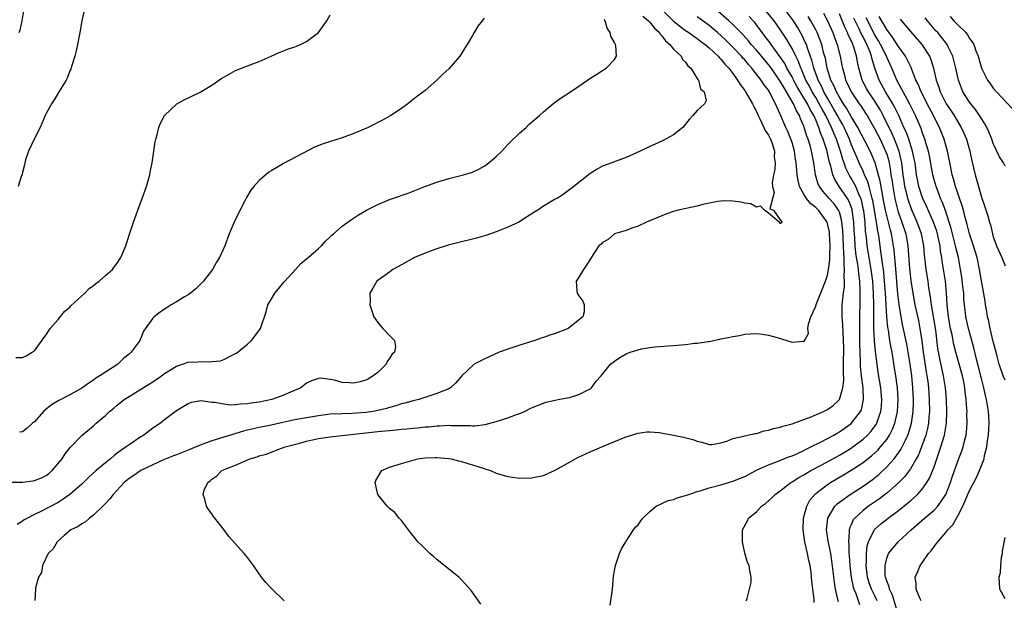
# Model space of a CAD drawing. Units: inches. Extents: x 2514000 to 2517000, y 1548000 to 1551000.
# Drawn here: x 2515235 to 2515401, y 1549061 to 1549159 of the extents above; entities that cross this region are included whole.
import ezdxf

# ---------------------------------------------------------------- set-up
doc = ezdxf.new("R2010")
doc.units = ezdxf.units.IN
doc.header["$MEASUREMENT"] = 0
doc.layers.add('LD25141548_2ft', color=253, linetype='Continuous')

msp = doc.modelspace()

# ---------------------------------------------------------------- linework, layer by layer
at = {"layer": 'LD25141548_2ft'}
for points, elevation in [([(2515340.92, 1549163), (2515345, 1549158.95), (2515347, 1549157.34), (2515347.54, 1549157), (2515348.39, 1549156.39), (2515349, 1549155.99), (2515349.55, 1549155.55), (2515350.33, 1549155), (2515351, 1549154.43), (2515352.52, 1549153), (2515352.73, 1549152.73), (2515353, 1549152.5), (2515353.65, 1549151.65), (2515354.31, 1549151), (2515355, 1549150.09), (2515355.79, 1549149), (2515356.23, 1549148.23), (2515357, 1549147.22), (2515357.15, 1549147), (2515358.34, 1549145), (2515358.54, 1549144.54), (2515359, 1549143.67), (2515359.29, 1549143), (2515359.58, 1549142.42), (2515360.23, 1549141), (2515360.45, 1549140.45), (2515361, 1549139.68), (2515361.35, 1549139), (2515361.57, 1549138.43), (2515362.04, 1549137), (2515362.01, 1549136.01), (2515362.13, 1549135), (2515362.1, 1549133.9), (2515361.88, 1549133), (2515361.64, 1549131.64), (2515361.71, 1549131), (2515362, 1549130), (2515361.26, 1549127.26), (2515361.85, 1549127), (2515363, 1549125.37), (2515363.33, 1549125), (2515363, 1549124.72), (2515362.93, 1549124.93), (2515362.81, 1549125), (2515361, 1549126.49), (2515360.34, 1549127), (2515359.68, 1549127.68), (2515359, 1549127.52), (2515358.06, 1549128.06), (2515357, 1549128.18), (2515356.38, 1549128.38), (2515354.56, 1549128.56), (2515353, 1549128.52), (2515352.47, 1549128.47), (2515349.95, 1549127.95), (2515349, 1549127.67), (2515345.77, 1549127), (2515345, 1549126.77), (2515343.67, 1549126.33), (2515341.38, 1549125.38), (2515340.4, 1549125), (2515339, 1549124.3), (2515337.95, 1549123.95), (2515337, 1549123.59), (2515335.01, 1549123), (2515333.93, 1549122.07), (2515333, 1549121.57), (2515332.73, 1549121.27), (2515332.38, 1549121), (2515331, 1549118.89), (2515330.28, 1549117.72), (2515329.79, 1549117), (2515329, 1549115.68), (2515328.52, 1549115), (2515328.63, 1549113.37), (2515328.69, 1549113), (2515328.84, 1549112.84), (2515329, 1549112.56), (2515329.65, 1549111.65), (2515329.86, 1549111), (2515329.86, 1549109.86), (2515329.66, 1549109), (2515327.19, 1549107), (2515327.06, 1549106.94), (2515325, 1549106.18), (2515324.1, 1549105.9), (2515323, 1549105.5), (2515322.6, 1549105.4), (2515321.54, 1549105), (2515319, 1549104.22), (2515317.81, 1549103.81), (2515317, 1549103.55), (2515315.5, 1549103), (2515313, 1549101.85), (2515311.29, 1549101), (2515309.19, 1549099), (2515308.18, 1549097.82), (2515307.32, 1549097), (2515307, 1549096.85), (2515305, 1549096.06), (2515301.93, 1549095), (2515301, 1549094.81), (2515299.59, 1549094.41), (2515299, 1549094.28), (2515298.05, 1549093.95), (2515297, 1549093.69), (2515296.48, 1549093.52), (2515295, 1549093.15), (2515294.24, 1549093), (2515293, 1549092.81), (2515290.64, 1549092.64), (2515289, 1549092.62), (2515287, 1549092.53), (2515285, 1549092.28), (2515283, 1549091.95), (2515281, 1549091.57), (2515279, 1549091.16), (2515277, 1549090.71), (2515275.58, 1549090.42), (2515275, 1549090.27), (2515273.94, 1549090.06), (2515273, 1549089.82), (2515272.32, 1549089.68), (2515267, 1549088.04), (2515265, 1549087.3), (2515263, 1549086.44), (2515261, 1549085.67), (2515260.5, 1549085.5), (2515258.81, 1549084.81), (2515257, 1549084.01), (2515255, 1549083.02), (2515253.82, 1549082.18), (2515253, 1549081.65), (2515252.2, 1549081), (2515250.29, 1549079), (2515249.77, 1549078.23), (2515249, 1549077.46), (2515248.79, 1549077.21), (2515248.56, 1549077), (2515247, 1549075.48), (2515246.32, 1549075), (2515245.64, 1549074.36), (2515245, 1549074.04), (2515244.41, 1549073.59), (2515243.19, 1549073), (2515242.05, 1549072.05), (2515240.83, 1549071), (2515240.19, 1549069.81), (2515239.31, 1549069), (2515238.38, 1549067), (2515238.22, 1549065.78), (2515237.71, 1549065), (2515237.21, 1549063.21), (2515237.2, 1549063), (2515237.06, 1549061.06)], 6542), ([(2515245.46, 1549161), (2515245.01, 1549159), (2515244.69, 1549157), (2515244.31, 1549155), (2515244.08, 1549153.92), (2515243.84, 1549153), (2515243.28, 1549151.28), (2515243.16, 1549150.84), (2515243, 1549150.53), (2515242.6, 1549149.4), (2515242.39, 1549149), (2515241.36, 1549147.36), (2515241.1, 1549146.9), (2515241, 1549146.77), (2515240.35, 1549145.65), (2515239.9, 1549145), (2515239, 1549143.36), (2515238.83, 1549143), (2515237.99, 1549141), (2515237, 1549139.14), (2515236, 1549137), (2515235.53, 1549135.53), (2515235.39, 1549135), (2515235.35, 1549134.65), (2515235, 1549133.39), (2515234.93, 1549133.06), (2515234.85, 1549132.85), (2515234.24, 1549131)], 6550), ([(2515234.42, 1549157), (2515234.59, 1549157.41), (2515234.92, 1549159), (2515235.28, 1549161)], 6548), ([(2515312.44, 1549060.44), (2515310.77, 1549062.77), (2515309.84, 1549063.84), (2515309, 1549064.73), (2515308.71, 1549065), (2515305, 1549067.99), (2515304.46, 1549068.46), (2515303.82, 1549069), (2515303, 1549069.79), (2515302.41, 1549070.41), (2515301.79, 1549071), (2515301.45, 1549071.45), (2515301, 1549071.97), (2515300.56, 1549072.56), (2515300.19, 1549073), (2515299, 1549074.59), (2515298.64, 1549075), (2515297.92, 1549075.92), (2515297, 1549076.61), (2515296.62, 1549077), (2515295.05, 1549079), (2515294.55, 1549081), (2515294.69, 1549081.31), (2515295, 1549081.91), (2515295.41, 1549082.59), (2515295.68, 1549083), (2515297, 1549083.57), (2515299, 1549084.19), (2515301, 1549084.79), (2515301.81, 1549085), (2515303, 1549085.15), (2515304.78, 1549085.22), (2515305, 1549085.22), (2515307, 1549085.07), (2515307.4, 1549085), (2515308.66, 1549084.66), (2515309, 1549084.61), (2515310.21, 1549084.21), (2515311, 1549084.01), (2515313, 1549083.34), (2515313.27, 1549083.27), (2515314.08, 1549083), (2515315, 1549082.6), (2515315.58, 1549082.42), (2515317, 1549082.02), (2515318.18, 1549081.82), (2515319, 1549081.72), (2515321, 1549081.78), (2515323, 1549082.2), (2515325, 1549083.09), (2515327, 1549084.23), (2515328.8, 1549085.2), (2515331, 1549086.24), (2515332.87, 1549087), (2515336.55, 1549088.55), (2515337, 1549088.72), (2515339, 1549089.36), (2515340.45, 1549089.55), (2515341, 1549089.57), (2515342.57, 1549089.43), (2515345, 1549089), (2515346.64, 1549088.64), (2515348.25, 1549088.25), (2515349, 1549087.96), (2515349.79, 1549087.79), (2515351, 1549087.42), (2515351.44, 1549087.44), (2515353, 1549087.72), (2515353.98, 1549087.98), (2515355, 1549088.45), (2515356.84, 1549088.84), (2515357, 1549088.91), (2515357.51, 1549089), (2515358.72, 1549089.28), (2515359, 1549089.3), (2515360.29, 1549089.71), (2515361, 1549089.84), (2515361.87, 1549090.13), (2515363, 1549090.37), (2515363.46, 1549090.54), (2515365, 1549090.9), (2515367, 1549091.63), (2515367.96, 1549091.96), (2515370.31, 1549093), (2515370.77, 1549093.23), (2515371, 1549093.32), (2515371.97, 1549094.03), (2515373.01, 1549095), (2515373.61, 1549097), (2515373.74, 1549098.26), (2515373.67, 1549099.67), (2515373.72, 1549101), (2515373.74, 1549103.74), (2515373.72, 1549105), (2515373.62, 1549106.38), (2515373.61, 1549107.61), (2515373.49, 1549109), (2515373.49, 1549111), (2515373.51, 1549111.51), (2515373.69, 1549113), (2515373.86, 1549114.14), (2515373.87, 1549115), (2515373.81, 1549115.81), (2515373.89, 1549117), (2515373.79, 1549117.79), (2515373.81, 1549119), (2515373.74, 1549119.74), (2515373.71, 1549121), (2515373.58, 1549123.58), (2515373.43, 1549125), (2515373.38, 1549125.38), (2515373, 1549126.65), (2515372.86, 1549127), (2515372.1, 1549128.1), (2515371.26, 1549129), (2515371, 1549129.31), (2515370.2, 1549130.2), (2515369.64, 1549131), (2515369.43, 1549131.43), (2515368.98, 1549133), (2515368.7, 1549135), (2515368.4, 1549136.4), (2515368.31, 1549137), (2515368.05, 1549137.95), (2515367.73, 1549139), (2515367.52, 1549139.52), (2515367.07, 1549141), (2515367, 1549141.19), (2515366.45, 1549142.45), (2515366.24, 1549143), (2515365.77, 1549143.77), (2515365.26, 1549145), (2515364.08, 1549147), (2515363.65, 1549147.65), (2515363, 1549148.83), (2515362.89, 1549149), (2515361.28, 1549151.28), (2515361, 1549151.64), (2515359, 1549154.03), (2515358.12, 1549155), (2515357.62, 1549155.62), (2515356.68, 1549156.68), (2515355, 1549158.35), (2515354.3, 1549159), (2515352, 1549161)], 6538), ([(2515357.27, 1549061), (2515357.43, 1549061.43), (2515358.09, 1549064.09), (2515358.1, 1549065), (2515357.86, 1549066.14), (2515357.74, 1549067), (2515357.49, 1549067.49), (2515357.05, 1549069.05), (2515356.65, 1549071), (2515356.61, 1549072.61), (2515356.61, 1549073), (2515357.46, 1549074.54), (2515357.65, 1549075), (2515359, 1549076.05), (2515359.85, 1549077), (2515360.54, 1549077.46), (2515361.6, 1549078.4), (2515362.13, 1549079), (2515363, 1549079.61), (2515364.82, 1549081), (2515365, 1549081.1), (2515366.16, 1549081.84), (2515367, 1549082.29), (2515367.43, 1549082.57), (2515368.19, 1549083), (2515369.94, 1549083.94), (2515372.6, 1549085.4), (2515373, 1549085.61), (2515375, 1549086.8), (2515375.28, 1549087), (2515377, 1549088.3), (2515377.74, 1549089), (2515378.35, 1549089.65), (2515379, 1549090.51), (2515379.2, 1549090.8), (2515379.31, 1549091), (2515379.44, 1549091.44), (2515380.01, 1549093), (2515380.1, 1549093.9), (2515380.18, 1549095), (2515380, 1549097), (2515379.57, 1549099.57), (2515379.36, 1549101), (2515379.11, 1549103.11), (2515378.93, 1549104.93), (2515378.83, 1549107), (2515378.81, 1549108.81), (2515378.81, 1549111), (2515378.76, 1549113), (2515378.63, 1549115), (2515378.37, 1549117), (2515378.02, 1549119), (2515377.7, 1549121), (2515377.56, 1549122.44), (2515377.43, 1549123.43), (2515377.33, 1549125), (2515377.13, 1549126.87), (2515377.09, 1549127.09), (2515376.74, 1549128.74), (2515376.65, 1549129), (2515376.31, 1549129.69), (2515375.76, 1549131), (2515375.51, 1549131.51), (2515375, 1549132.39), (2515374.76, 1549132.76), (2515374.1, 1549134.1), (2515373.8, 1549135), (2515373.59, 1549135.59), (2515373.17, 1549137), (2515372.49, 1549139), (2515372.04, 1549140.04), (2515371.68, 1549141), (2515370.71, 1549143), (2515370.08, 1549144.08), (2515369.61, 1549145), (2515369, 1549146.05), (2515368.42, 1549147), (2515367.94, 1549147.94), (2515367.35, 1549149), (2515366.66, 1549150.66), (2515366.48, 1549151), (2515366.1, 1549152.1), (2515365.64, 1549153), (2515365, 1549154.33), (2515364.01, 1549156.01), (2515363, 1549157.53), (2515361.97, 1549159), (2515360.64, 1549160.64)], 6534), ([(2515368.75, 1549060.75), (2515368.73, 1549061.27), (2515368.49, 1549063), (2515368.32, 1549064.32), (2515368.31, 1549065), (2515368.23, 1549065.77), (2515368.04, 1549067), (2515367.84, 1549067.84), (2515367.61, 1549069), (2515367.15, 1549071), (2515367, 1549072.17), (2515366.87, 1549073), (2515366.96, 1549075), (2515367.48, 1549077), (2515368.01, 1549077.99), (2515368.84, 1549079), (2515369, 1549079.14), (2515371, 1549080.67), (2515371.51, 1549081), (2515373.72, 1549082.28), (2515375, 1549083.07), (2515377, 1549084.4), (2515378.46, 1549085.54), (2515379.51, 1549086.49), (2515379.96, 1549087), (2515381, 1549088.26), (2515381.48, 1549089), (2515382, 1549090), (2515382.37, 1549091), (2515382.74, 1549092.74), (2515382.8, 1549093), (2515382.92, 1549095), (2515382.8, 1549097), (2515382.54, 1549099), (2515382.34, 1549100.34), (2515381.9, 1549103), (2515381.74, 1549103.74), (2515381.53, 1549105), (2515381.28, 1549106.72), (2515381.19, 1549107.19), (2515381.01, 1549109.01), (2515380.88, 1549111), (2515380.78, 1549113), (2515380.64, 1549115), (2515380.5, 1549116.5), (2515380.44, 1549117), (2515380.33, 1549117.67), (2515380.03, 1549120.04), (2515379.88, 1549121), (2515379.7, 1549122.3), (2515379.59, 1549123), (2515379.48, 1549123.48), (2515379.26, 1549125), (2515378.64, 1549128.64), (2515378.56, 1549129), (2515378.36, 1549129.64), (2515378.03, 1549131), (2515377.81, 1549131.81), (2515377.25, 1549133), (2515377, 1549133.6), (2515376.35, 1549135), (2515375.94, 1549135.94), (2515375.51, 1549137), (2515375, 1549138.17), (2515374.69, 1549139), (2515373.79, 1549141), (2515373.52, 1549141.52), (2515373, 1549142.39), (2515372.69, 1549143), (2515372.08, 1549144.08), (2515371, 1549145.91), (2515370.38, 1549147), (2515369.97, 1549147.97), (2515369.4, 1549149), (2515369.31, 1549149.31), (2515368.68, 1549151), (2515368.34, 1549152.34), (2515367.6, 1549154.4), (2515367.42, 1549155), (2515367.3, 1549155.3), (2515366.65, 1549156.65), (2515365.91, 1549157.91), (2515365.23, 1549159), (2515363.72, 1549161)], 6532), ([(2515370.29, 1549160.29), (2515371, 1549158.97), (2515371.88, 1549157), (2515372.17, 1549156.17), (2515372.64, 1549155), (2515373.16, 1549153), (2515373.44, 1549151.44), (2515373.51, 1549151), (2515373.84, 1549149.84), (2515374.04, 1549149), (2515374.36, 1549148.36), (2515374.97, 1549147), (2515376.34, 1549145), (2515376.62, 1549144.62), (2515377, 1549144.01), (2515377.41, 1549143.41), (2515377.67, 1549143), (2515379, 1549140.67), (2515379.87, 1549139), (2515380.82, 1549137), (2515381, 1549136.46), (2515381.33, 1549135.33), (2515381.65, 1549133.65), (2515381.72, 1549133), (2515381.9, 1549131.9), (2515382.01, 1549131), (2515382.37, 1549129), (2515382.48, 1549128.48), (2515382.89, 1549126.89), (2515383, 1549126.54), (2515383.56, 1549125), (2515384.22, 1549123), (2515384.57, 1549121), (2515384.87, 1549117.14), (2515385.09, 1549115.09), (2515385.39, 1549113), (2515385.76, 1549111), (2515386.36, 1549108.36), (2515386.62, 1549107), (2515386.92, 1549104.92), (2515387.18, 1549103), (2515387.66, 1549099.67), (2515387.79, 1549099), (2515387.92, 1549098.08), (2515388.04, 1549097), (2515388.18, 1549095), (2515388.2, 1549093), (2515388.11, 1549092.11), (2515388.04, 1549091), (2515387.88, 1549090.12), (2515387.6, 1549089), (2515386.9, 1549087), (2515386.35, 1549085.65), (2515385.98, 1549085), (2515385, 1549083.32), (2515384.02, 1549081.98), (2515383, 1549080.95), (2515381, 1549079.19), (2515379.77, 1549078.23), (2515377.94, 1549077), (2515377, 1549076.28), (2515375.59, 1549075), (2515375.33, 1549074.67), (2515375, 1549073.87), (2515374.71, 1549073.29), (2515374.65, 1549073), (2515374.67, 1549072.67), (2515374.52, 1549071), (2515374.58, 1549070.58), (2515374.62, 1549069), (2515374.65, 1549068.65), (2515374.75, 1549067), (2515374.97, 1549064.97), (2515375.33, 1549063.33), (2515375.43, 1549063), (2515375.76, 1549062.24), (2515376.41, 1549060.41)], 6528), ([(2515379.39, 1549061), (2515379, 1549061.86), (2515378.44, 1549063), (2515378.05, 1549064.05), (2515377.75, 1549065), (2515377.52, 1549067), (2515377.57, 1549067.57), (2515377.57, 1549069), (2515377.7, 1549070.3), (2515377.9, 1549071), (2515378.82, 1549072.82), (2515378.89, 1549073), (2515378.94, 1549073.06), (2515379.99, 1549074.01), (2515381.26, 1549075), (2515383, 1549076.28), (2515384.51, 1549077.49), (2515385, 1549077.92), (2515385.59, 1549078.41), (2515386.21, 1549079), (2515387, 1549079.89), (2515387.79, 1549081), (2515388.25, 1549081.75), (2515389, 1549083.64), (2515389.7, 1549085.7), (2515390.16, 1549087), (2515390.75, 1549089), (2515391.08, 1549091), (2515391.17, 1549093), (2515391.12, 1549095), (2515390.95, 1549097), (2515390.6, 1549099), (2515390.29, 1549100.29), (2515389.95, 1549101.95), (2515389.65, 1549103.65), (2515389.27, 1549106.73), (2515388.55, 1549111), (2515388.38, 1549112.38), (2515388.27, 1549113), (2515388.13, 1549113.87), (2515387.99, 1549115), (2515387.67, 1549117), (2515387.52, 1549118.48), (2515387.4, 1549119.4), (2515387.29, 1549121), (2515386.9, 1549123), (2515386.16, 1549125), (2515385.19, 1549127.19), (2515384.65, 1549128.65), (2515384.55, 1549129), (2515384.43, 1549129.57), (2515384.08, 1549131), (2515383.93, 1549131.93), (2515383.79, 1549133), (2515383.54, 1549135), (2515383.46, 1549135.46), (2515383.11, 1549137), (2515382.33, 1549139), (2515381.93, 1549139.93), (2515380.41, 1549143), (2515379.92, 1549143.92), (2515379.27, 1549145), (2515379, 1549145.42), (2515377.91, 1549147), (2515377.58, 1549147.58), (2515376.83, 1549149), (2515376.27, 1549151), (2515376.05, 1549152.05), (2515375.92, 1549153), (2515375.47, 1549154.53), (2515375.3, 1549155), (2515375.19, 1549155.19), (2515375, 1549155.65), (2515374.54, 1549156.54), (2515374.37, 1549157), (2515373.92, 1549157.92), (2515373, 1549160.2)], 6526), ([(2515233, 1549081.03), (2515235, 1549081.06), (2515236.72, 1549081.28), (2515237, 1549081.34), (2515238.22, 1549081.78), (2515239, 1549082.21), (2515239.47, 1549082.53), (2515240.03, 1549083), (2515241.71, 1549085), (2515242.18, 1549085.82), (2515243.07, 1549086.93), (2515245.08, 1549089), (2515247, 1549090.59), (2515247.44, 1549091), (2515249, 1549092.33), (2515249.69, 1549093), (2515250.42, 1549093.58), (2515251, 1549094.07), (2515252.18, 1549095), (2515253, 1549095.53), (2515255, 1549096.77), (2515257, 1549098.03), (2515258.47, 1549099), (2515259, 1549099.4), (2515261, 1549100.67), (2515262.01, 1549101), (2515263, 1549101.35), (2515264.59, 1549101.41), (2515265, 1549101.45), (2515266.63, 1549101.37), (2515267, 1549101.42), (2515268.44, 1549101.56), (2515269, 1549101.78), (2515270.65, 1549102.65), (2515271, 1549102.8), (2515271.13, 1549102.87), (2515273, 1549104.38), (2515273.68, 1549105), (2515274.26, 1549105.74), (2515275.18, 1549107), (2515276.17, 1549109.83), (2515276.46, 1549111), (2515277, 1549111.9), (2515277.6, 1549113), (2515278.26, 1549113.74), (2515279.17, 1549114.83), (2515279.29, 1549115), (2515281.14, 1549117), (2515282, 1549118), (2515283.11, 1549118.89), (2515283.26, 1549119), (2515285, 1549120.56), (2515285.52, 1549121), (2515286.21, 1549121.79), (2515287, 1549122.51), (2515287.24, 1549122.76), (2515287.54, 1549123), (2515289, 1549124.31), (2515290.56, 1549125.44), (2515291.78, 1549126.22), (2515293.11, 1549127), (2515295, 1549127.95), (2515297, 1549128.81), (2515297.51, 1549129), (2515300.13, 1549129.87), (2515301, 1549130.2), (2515302.99, 1549131), (2515305, 1549131.75), (2515307, 1549132.37), (2515309.49, 1549133), (2515311, 1549133.45), (2515312.08, 1549133.92), (2515313, 1549134.44), (2515313.34, 1549134.66), (2515313.78, 1549135), (2515315, 1549136.06), (2515315.95, 1549137), (2515316.46, 1549137.54), (2515317, 1549138.08), (2515317.45, 1549138.55), (2515319, 1549140.07), (2515320.06, 1549141), (2515320.54, 1549141.46), (2515321.6, 1549142.4), (2515322.32, 1549143), (2515323, 1549143.63), (2515324.84, 1549145.16), (2515326, 1549146), (2515327.6, 1549147), (2515329, 1549147.96), (2515330.46, 1549149), (2515331, 1549149.34), (2515332, 1549150), (2515333, 1549150.59), (2515333.61, 1549151), (2515335, 1549152.47), (2515335.33, 1549153), (2515335.22, 1549154.78), (2515335.19, 1549155), (2515335.11, 1549155.11), (2515335, 1549155.36), (2515334.41, 1549156.41), (2515334.26, 1549157), (2515333.76, 1549157.76), (2515333.43, 1549159), (2515333.24, 1549159.24)], 6546), ([(2515233.87, 1549102.13), (2515235, 1549102.1), (2515235.59, 1549102.41), (2515236.62, 1549103), (2515237, 1549103.27), (2515238.58, 1549105.42), (2515239, 1549105.95), (2515239.66, 1549107), (2515241, 1549108.54), (2515242.12, 1549109.88), (2515243, 1549110.64), (2515243.17, 1549110.83), (2515245, 1549112.55), (2515245.54, 1549113), (2515246.25, 1549113.75), (2515247, 1549114.26), (2515247.39, 1549114.61), (2515247.97, 1549115), (2515249, 1549115.96), (2515250.19, 1549117), (2515250.53, 1549117.47), (2515251, 1549118.08), (2515251.63, 1549119), (2515252.44, 1549121), (2515253.06, 1549122.94), (2515253.75, 1549125), (2515254.21, 1549126.21), (2515254.48, 1549127), (2515255.23, 1549129), (2515255.95, 1549131), (2515256.51, 1549133), (2515256.58, 1549133.42), (2515256.91, 1549135), (2515257.43, 1549138.57), (2515257.53, 1549139), (2515257.72, 1549139.72), (2515258.02, 1549141), (2515258.32, 1549141.68), (2515259.01, 1549143), (2515261, 1549144.94), (2515261.09, 1549145), (2515262.33, 1549145.67), (2515265, 1549146.97), (2515267, 1549148.15), (2515268.7, 1549149.3), (2515269, 1549149.48), (2515271, 1549150.58), (2515271.29, 1549150.71), (2515273, 1549151.4), (2515275, 1549152.15), (2515277, 1549153.02), (2515278.34, 1549153.66), (2515279, 1549153.88), (2515279.79, 1549154.21), (2515281, 1549154.6), (2515281.29, 1549154.71), (2515281.96, 1549155), (2515283, 1549155.49), (2515285, 1549157), (2515286.39, 1549159), (2515287, 1549159.99)], 6550), ([(2515339.77, 1549159.77), (2515340.76, 1549159), (2515341, 1549158.75), (2515341.76, 1549157.76), (2515342.61, 1549157), (2515342.74, 1549156.74), (2515343, 1549156.49), (2515343.6, 1549155.6), (2515344.36, 1549155), (2515345, 1549154.19), (2515346.27, 1549153), (2515346.47, 1549152.47), (2515347, 1549152.02), (2515347.4, 1549151.4), (2515347.91, 1549151), (2515349, 1549149.28), (2515349.09, 1549149.09), (2515349.21, 1549149), (2515349.52, 1549147.52), (2515350.14, 1549147), (2515350.49, 1549145.51), (2515350.24, 1549145), (2515349, 1549143.87), (2515348.27, 1549143), (2515347.65, 1549142.35), (2515346.56, 1549141), (2515345, 1549139.73), (2515343.23, 1549138.77), (2515341.86, 1549138.14), (2515341, 1549137.78), (2515339.36, 1549137), (2515337, 1549135.92), (2515335.3, 1549135.3), (2515334.58, 1549135), (2515333, 1549134.43), (2515332.07, 1549133.93), (2515331, 1549133.27), (2515330.84, 1549133.16), (2515328.15, 1549131), (2515327.49, 1549130.51), (2515326.32, 1549129.68), (2515325.31, 1549129), (2515325, 1549128.84), (2515323, 1549127.68), (2515322.03, 1549127), (2515321.37, 1549126.63), (2515320.15, 1549125.85), (2515318.87, 1549125), (2515317, 1549124.11), (2515315, 1549123.35), (2515313.26, 1549122.74), (2515311.71, 1549122.29), (2515308.51, 1549121.49), (2515306.93, 1549121.07), (2515305, 1549120.49), (2515304.18, 1549120.18), (2515303, 1549119.77), (2515301.24, 1549119), (2515299, 1549117.75), (2515297.58, 1549117), (2515297, 1549116.55), (2515294.85, 1549115), (2515294.18, 1549113.82), (2515293.68, 1549113), (2515293.71, 1549111.71), (2515293.7, 1549111), (2515294.03, 1549110.03), (2515294.35, 1549109), (2515295, 1549108.05), (2515295.46, 1549107.46), (2515295.85, 1549107), (2515297, 1549105.86), (2515297.82, 1549105), (2515298, 1549104), (2515297.82, 1549103), (2515297.39, 1549102.61), (2515297, 1549101.95), (2515296.59, 1549101.42), (2515296.41, 1549101), (2515295, 1549099.6), (2515294.23, 1549099), (2515293.46, 1549098.54), (2515293, 1549098.29), (2515292, 1549098), (2515291, 1549097.76), (2515290.16, 1549097.84), (2515289, 1549097.91), (2515287.71, 1549098.29), (2515287, 1549098.41), (2515285.38, 1549098.62), (2515285, 1549098.58), (2515283.81, 1549098.19), (2515283, 1549097.76), (2515282.01, 1549097), (2515280.26, 1549096.26), (2515279, 1549095.7), (2515277.13, 1549095), (2515275, 1549094.57), (2515273.62, 1549094.38), (2515273, 1549094.27), (2515271.78, 1549094.22), (2515271, 1549094.13), (2515270.08, 1549094.08), (2515269, 1549094.21), (2515267.46, 1549094.54), (2515267, 1549094.53), (2515265.19, 1549094.81), (2515263.5, 1549094.5), (2515263, 1549094.31), (2515261, 1549093.09), (2515259, 1549091.56), (2515258.33, 1549091), (2515257, 1549090.18), (2515255.47, 1549089), (2515255, 1549088.73), (2515253, 1549087.37), (2515252.53, 1549087), (2515251.61, 1549086.39), (2515251, 1549085.93), (2515250.46, 1549085.54), (2515249.84, 1549085), (2515249, 1549084.33), (2515247.46, 1549083), (2515246.16, 1549081.84), (2515245, 1549080.74), (2515243.01, 1549078.99), (2515241.84, 1549078.16), (2515241, 1549077.64), (2515238.08, 1549076.08), (2515237, 1549075.6), (2515235.82, 1549075), (2515235.29, 1549074.71), (2515235, 1549074.44), (2515234.08, 1549073.92)], 6544), ([(2515313, 1549159.42), (2515312.68, 1549159), (2515311.91, 1549158.09), (2515311.29, 1549157), (2515311, 1549156.53), (2515310.13, 1549155), (2515309.68, 1549154.32), (2515309, 1549153.19), (2515308.86, 1549153), (2515307, 1549150.91), (2515306.01, 1549149.99), (2515305, 1549148.98), (2515303, 1549147.23), (2515301.75, 1549146.25), (2515301, 1549145.71), (2515300.1, 1549145), (2515299, 1549144.2), (2515297.23, 1549143), (2515295.8, 1549142.2), (2515293.38, 1549141), (2515291, 1549139.97), (2515289, 1549139.24), (2515285.77, 1549138.23), (2515284.34, 1549137.66), (2515279.08, 1549134.92), (2515278.62, 1549134.62), (2515277, 1549133.67), (2515276.59, 1549133.41), (2515275, 1549132.03), (2515274.09, 1549131), (2515273.59, 1549130.41), (2515272.85, 1549129.15), (2515272.56, 1549128.56), (2515271.49, 1549126.51), (2515270.77, 1549125), (2515269.9, 1549123), (2515269.16, 1549121), (2515268.27, 1549119), (2515267.76, 1549118.24), (2515267.1, 1549117), (2515265.56, 1549115), (2515265, 1549114.43), (2515264.26, 1549113.74), (2515263.36, 1549113), (2515263, 1549112.73), (2515262.34, 1549112.34), (2515261, 1549111.51), (2515260.1, 1549111), (2515259.44, 1549110.56), (2515259, 1549110.31), (2515258.23, 1549109.77), (2515257.22, 1549109), (2515257, 1549108.76), (2515255.46, 1549106.54), (2515255, 1549105.4), (2515254.86, 1549105.14), (2515254.81, 1549105), (2515254.37, 1549104.37), (2515253.35, 1549103), (2515253, 1549102.69), (2515252.04, 1549101.96), (2515251.09, 1549101), (2515249, 1549099.64), (2515248.09, 1549099), (2515247.4, 1549098.6), (2515247, 1549098.29), (2515246.2, 1549097.8), (2515245, 1549096.93), (2515243, 1549095.82), (2515241.14, 1549094.86), (2515239.9, 1549094.1), (2515239, 1549093.39), (2515238.54, 1549093), (2515237, 1549091.25), (2515236.68, 1549091), (2515235.8, 1549090.2), (2515235, 1549089.57), (2515234.5, 1549089.5)], 6548), ([(2515279.23, 1549061), (2515277.07, 1549063.07), (2515276.11, 1549064.11), (2515275.4, 1549065), (2515275, 1549065.55), (2515274.01, 1549067), (2515273, 1549068.32), (2515272.44, 1549069), (2515269.88, 1549071.88), (2515269, 1549073.07), (2515267.48, 1549075), (2515267.28, 1549075.28), (2515267, 1549075.73), (2515266.43, 1549076.43), (2515266.1, 1549077), (2515265.82, 1549078.17), (2515265.5, 1549079), (2515265.68, 1549079.68), (2515266.29, 1549081), (2515266.72, 1549081.27), (2515267, 1549081.56), (2515267.85, 1549082.15), (2515268.65, 1549083), (2515269.26, 1549083.26), (2515271, 1549083.95), (2515273.38, 1549085), (2515274.65, 1549085.35), (2515275, 1549085.48), (2515276.19, 1549085.81), (2515278.78, 1549086.78), (2515279.11, 1549086.89), (2515279.38, 1549087), (2515281.61, 1549087.61), (2515283, 1549087.98), (2515285, 1549088.42), (2515287, 1549088.72), (2515289.5, 1549089), (2515291, 1549089.14), (2515295, 1549089.59), (2515296.29, 1549089.71), (2515297, 1549089.81), (2515298.11, 1549089.89), (2515299, 1549090), (2515299.93, 1549090.07), (2515301, 1549090.19), (2515301.75, 1549090.25), (2515303, 1549090.41), (2515303.57, 1549090.43), (2515305, 1549090.59), (2515305.42, 1549090.58), (2515307, 1549090.67), (2515307.37, 1549090.63), (2515309, 1549090.62), (2515310.64, 1549090.64), (2515311, 1549090.59), (2515311.41, 1549090.59), (2515313.18, 1549090.82), (2515315, 1549091.29), (2515317, 1549091.9), (2515318.47, 1549092.47), (2515319, 1549092.65), (2515319.8, 1549093), (2515321, 1549093.59), (2515321.98, 1549094.02), (2515323, 1549094.42), (2515323.43, 1549094.57), (2515325, 1549094.92), (2515325.48, 1549095), (2515327, 1549095.29), (2515327.38, 1549095.38), (2515329, 1549095.86), (2515330.78, 1549096.78), (2515331, 1549096.9), (2515331.13, 1549097), (2515331.89, 1549098.11), (2515332.76, 1549099), (2515333, 1549099.33), (2515334.33, 1549101), (2515335, 1549101.51), (2515335.9, 1549102.1), (2515337, 1549102.73), (2515337.67, 1549103), (2515339, 1549103.44), (2515339.56, 1549103.56), (2515341, 1549103.81), (2515341.9, 1549103.9), (2515344.07, 1549104.07), (2515345, 1549104.12), (2515346.26, 1549104.26), (2515347, 1549104.31), (2515348.52, 1549104.52), (2515349, 1549104.54), (2515350.84, 1549104.84), (2515351, 1549104.84), (2515351.72, 1549105), (2515352.81, 1549105.19), (2515353, 1549105.25), (2515354.47, 1549105.53), (2515355, 1549105.69), (2515356.15, 1549105.85), (2515357, 1549106.07), (2515357.91, 1549106.09), (2515359, 1549106.18), (2515359.93, 1549106.07), (2515361, 1549105.91), (2515362.51, 1549105.49), (2515364.13, 1549105), (2515365, 1549104.69), (2515366.87, 1549104.87), (2515367, 1549104.79), (2515367.8, 1549106.2), (2515367.67, 1549107), (2515367.77, 1549107.77), (2515368.17, 1549109), (2515369, 1549110.77), (2515369.1, 1549111.1), (2515370.67, 1549115), (2515371, 1549116.03), (2515371.19, 1549117), (2515371.4, 1549118.6), (2515371.4, 1549119.4), (2515371.46, 1549121), (2515371.35, 1549123), (2515371.32, 1549123.32), (2515371, 1549124.78), (2515370.93, 1549125), (2515369.47, 1549127), (2515369, 1549127.46), (2515368.14, 1549128.14), (2515367.47, 1549129), (2515367, 1549129.74), (2515366.29, 1549131), (2515366.03, 1549132.03), (2515365.87, 1549133), (2515365.79, 1549133.79), (2515365.71, 1549135), (2515365.61, 1549135.61), (2515365.42, 1549137), (2515365, 1549138.43), (2515364.82, 1549139), (2515364.29, 1549140.29), (2515363.96, 1549141), (2515363, 1549143.23), (2515362.44, 1549144.44), (2515362.22, 1549145), (2515361.39, 1549146.61), (2515361.17, 1549147), (2515361, 1549147.27), (2515360.24, 1549148.24), (2515359.77, 1549149), (2515359, 1549150), (2515358.53, 1549150.53), (2515358.21, 1549151), (2515357.63, 1549151.63), (2515357, 1549152.39), (2515356.7, 1549152.7), (2515356.47, 1549153), (2515355, 1549154.53), (2515353.77, 1549155.77), (2515352.42, 1549157), (2515351, 1549158.23), (2515349.93, 1549159), (2515349, 1549159.69)], 6540), ([(2515334.27, 1549060.27), (2515334.65, 1549063), (2515334.84, 1549065.16), (2515335.19, 1549067), (2515335.85, 1549069), (2515336.22, 1549069.78), (2515336.93, 1549071), (2515337, 1549071.09), (2515338.23, 1549073), (2515338.57, 1549073.43), (2515339, 1549073.86), (2515339.45, 1549074.55), (2515339.8, 1549075), (2515341, 1549076.12), (2515342.06, 1549077), (2515343, 1549077.46), (2515344.06, 1549077.94), (2515345, 1549078.15), (2515345.61, 1549078.39), (2515347, 1549078.78), (2515347.56, 1549079), (2515349, 1549079.48), (2515349.66, 1549079.66), (2515351, 1549080.09), (2515353, 1549080.61), (2515355, 1549081.2), (2515356.28, 1549081.72), (2515357, 1549082.04), (2515359, 1549083.06), (2515361, 1549083.98), (2515362.55, 1549084.55), (2515364.6, 1549085.4), (2515365, 1549085.52), (2515365.92, 1549085.92), (2515367, 1549086.42), (2515367.38, 1549086.62), (2515368.19, 1549087), (2515369.8, 1549087.79), (2515371, 1549088.42), (2515372.08, 1549089), (2515372.65, 1549089.35), (2515373, 1549089.54), (2515375, 1549090.97), (2515376.58, 1549093), (2515376.71, 1549093.29), (2515377.1, 1549095), (2515377.02, 1549097), (2515376.75, 1549099), (2515376.59, 1549100.59), (2515376.57, 1549101.43), (2515376.49, 1549103), (2515376.45, 1549104.45), (2515376.44, 1549107), (2515376.48, 1549108.48), (2515376.48, 1549109.52), (2515376.52, 1549111), (2515376.52, 1549112.52), (2515376.53, 1549113.47), (2515376.44, 1549115), (2515376.26, 1549116.26), (2515376.21, 1549117), (2515376.11, 1549117.89), (2515375.91, 1549119), (2515375.79, 1549119.79), (2515375.68, 1549121), (2515375.6, 1549122.4), (2515375.51, 1549123.51), (2515375.44, 1549125), (2515375.18, 1549127), (2515375.15, 1549127.15), (2515375, 1549127.58), (2515374.61, 1549128.61), (2515374.37, 1549129), (2515372.98, 1549131), (2515372.21, 1549132.21), (2515371.91, 1549133), (2515371.58, 1549134.42), (2515371.3, 1549135.3), (2515371, 1549136.62), (2515370.87, 1549137.14), (2515370.26, 1549139), (2515369.88, 1549139.88), (2515369.53, 1549141), (2515369, 1549142.28), (2515368.69, 1549143), (2515368.04, 1549144.04), (2515367.61, 1549145), (2515365.87, 1549147.87), (2515365.26, 1549149), (2515365.18, 1549149.18), (2515365, 1549149.53), (2515364.15, 1549151), (2515363.77, 1549151.77), (2515362.96, 1549152.96), (2515361.46, 1549155), (2515361.28, 1549155.28), (2515360.43, 1549156.43), (2515359.97, 1549157), (2515359, 1549158.32), (2515358.7, 1549158.7), (2515358.44, 1549159), (2515357.74, 1549159.74)], 6536), ([(2515372.84, 1549060.84), (2515372.76, 1549061.24), (2515372.36, 1549063), (2515372.15, 1549064.15), (2515371.74, 1549067.74), (2515371.53, 1549069), (2515371.15, 1549070.85), (2515371.12, 1549071.12), (2515370.82, 1549073), (2515371.03, 1549075), (2515372.21, 1549077), (2515372.6, 1549077.4), (2515373, 1549077.7), (2515374.85, 1549079), (2515377, 1549080.36), (2515378.53, 1549081.47), (2515379.64, 1549082.36), (2515381, 1549083.63), (2515382.23, 1549085), (2515383, 1549086.01), (2515383.41, 1549086.59), (2515383.62, 1549087), (2515384.15, 1549088.15), (2515384.59, 1549089), (2515384.7, 1549089.3), (2515385.18, 1549091), (2515385.46, 1549093), (2515385.51, 1549094.49), (2515385.51, 1549095), (2515385.42, 1549097), (2515385.22, 1549099), (2515384.97, 1549101), (2515384.64, 1549103), (2515384.38, 1549104.38), (2515383.69, 1549107.69), (2515383.43, 1549109), (2515383.09, 1549111.09), (2515382.89, 1549112.89), (2515382.43, 1549118.43), (2515382.35, 1549119), (2515382.24, 1549120.24), (2515382.14, 1549121), (2515381.81, 1549123), (2515381.63, 1549123.63), (2515381.3, 1549125), (2515381.23, 1549125.23), (2515381, 1549126.11), (2515380.8, 1549127), (2515380.42, 1549129), (2515380.26, 1549129.74), (2515379.91, 1549131.91), (2515379.03, 1549135.03), (2515378.45, 1549136.45), (2515378.2, 1549137), (2515377.38, 1549138.62), (2515376.14, 1549141), (2515375, 1549142.85), (2515374.22, 1549144.22), (2515373.67, 1549145), (2515373, 1549146.08), (2515372.49, 1549147), (2515372.06, 1549148.06), (2515371.58, 1549149), (2515370.96, 1549151), (2515370.63, 1549152.63), (2515370.34, 1549153.66), (2515370.01, 1549155), (2515369.75, 1549155.75), (2515369.25, 1549157), (2515369, 1549157.5), (2515368.18, 1549159), (2515367.72, 1549159.72)], 6530), ([(2515383, 1549058.6), (2515381.96, 1549061.96), (2515381.47, 1549063), (2515381.4, 1549063.4), (2515381, 1549064.36), (2515380.79, 1549065), (2515380.76, 1549065.24), (2515380.71, 1549067), (2515381, 1549068.21), (2515381.31, 1549069), (2515382.93, 1549071), (2515385.12, 1549073), (2515387, 1549074.64), (2515389, 1549076.33), (2515389.63, 1549077), (2515390.99, 1549079), (2515391.78, 1549081), (2515392.08, 1549081.92), (2515393, 1549084.63), (2515393.67, 1549086.33), (2515393.9, 1549087), (2515394.19, 1549088.19), (2515394.42, 1549089), (2515394.49, 1549089.51), (2515394.61, 1549091), (2515394.56, 1549092.56), (2515394.57, 1549093), (2515394.55, 1549093.45), (2515394.44, 1549095), (2515394.27, 1549096.27), (2515394.2, 1549097), (2515394.01, 1549097.99), (2515393.79, 1549099), (2515392.69, 1549103), (2515392.34, 1549104.34), (2515392.03, 1549105.97), (2515391.79, 1549107), (2515391.42, 1549109), (2515391.21, 1549111), (2515391.11, 1549113), (2515390.94, 1549115), (2515390.38, 1549118.38), (2515390.3, 1549119), (2515390.1, 1549120.1), (2515390.01, 1549121), (2515389.75, 1549122.25), (2515389.58, 1549123), (2515389.45, 1549123.45), (2515388.91, 1549125), (2515387.71, 1549127.71), (2515387.11, 1549129), (2515387, 1549129.29), (2515386.45, 1549131), (2515386.19, 1549132.19), (2515386.05, 1549133), (2515385.78, 1549135), (2515385.66, 1549135.66), (2515385.37, 1549137), (2515384.72, 1549139), (2515384.27, 1549140.27), (2515383.91, 1549141), (2515383.02, 1549143), (2515382.37, 1549144.37), (2515382.02, 1549145), (2515380.81, 1549147), (2515379.74, 1549149), (2515379.01, 1549151.01), (2515378.52, 1549152.52), (2515378.44, 1549153), (2515378.13, 1549153.87), (2515377.66, 1549155), (2515377, 1549156.29), (2515376.75, 1549156.75), (2515376.35, 1549157.65), (2515375.69, 1549159), (2515375.47, 1549159.47)], 6524), ([(2515386.83, 1549061), (2515386.67, 1549061.33), (2515385.97, 1549063), (2515385.96, 1549063.96), (2515385.81, 1549065), (2515386.17, 1549065.83), (2515386.67, 1549067), (2515387, 1549067.44), (2515388.08, 1549069), (2515388.53, 1549069.48), (2515389, 1549070.17), (2515389.62, 1549071), (2515391, 1549072.53), (2515391.35, 1549073), (2515392.16, 1549073.84), (2515392.78, 1549075), (2515393, 1549075.37), (2515393.83, 1549077), (2515394.21, 1549077.79), (2515395, 1549079.65), (2515395.73, 1549081), (2515396.16, 1549081.84), (2515396.7, 1549083), (2515397.44, 1549085), (2515397.54, 1549085.54), (2515397.92, 1549087), (2515398.05, 1549088.05), (2515398.21, 1549089), (2515398.31, 1549091), (2515398.26, 1549092.26), (2515398.21, 1549093), (2515398.03, 1549094.03), (2515397.88, 1549095), (2515397.68, 1549095.68), (2515397.41, 1549097), (2515397, 1549098.55), (2515396.53, 1549100.53), (2515396.17, 1549101.83), (2515395.73, 1549103.73), (2515395.36, 1549105), (2515394.82, 1549107), (2515394.39, 1549109), (2515394.32, 1549109.68), (2515394.15, 1549111), (2515394.04, 1549112.04), (2515394, 1549113), (2515393.88, 1549114.12), (2515393.68, 1549115.68), (2515393.48, 1549117), (2515393.1, 1549119), (2515392.68, 1549120.69), (2515392.63, 1549121), (2515391.9, 1549123.9), (2515391.57, 1549125), (2515390.93, 1549126.93), (2515390.39, 1549128.39), (2515390.11, 1549129), (2515389.81, 1549129.81), (2515389.33, 1549131), (2515389, 1549132.14), (2515388.77, 1549133), (2515388.2, 1549136.2), (2515388.03, 1549137), (2515387.6, 1549138.4), (2515387.44, 1549139), (2515387, 1549140.16), (2515386.79, 1549140.79), (2515385.86, 1549143), (2515384.91, 1549144.91), (2515383.77, 1549147), (2515383.52, 1549147.52), (2515382.73, 1549149), (2515381.86, 1549151), (2515381, 1549152.84), (2515380.88, 1549153.12), (2515379.96, 1549155), (2515379.62, 1549155.62), (2515379, 1549156.64), (2515377.53, 1549159.53)], 6522), ([(2515401, 1549098.28), (2515400.67, 1549099), (2515400, 1549101), (2515399.64, 1549102.36), (2515399.39, 1549103.39), (2515399, 1549104.83), (2515398.48, 1549107), (2515398.23, 1549108.23), (2515398.04, 1549109), (2515397.91, 1549109.91), (2515397.7, 1549111), (2515397.61, 1549111.61), (2515397, 1549115.05), (2515396.69, 1549117), (2515396.25, 1549119), (2515395.64, 1549121), (2515394.97, 1549123), (2515394.58, 1549124.58), (2515394.25, 1549125.75), (2515393.95, 1549127), (2515393.75, 1549127.75), (2515392.64, 1549131), (2515392.28, 1549132.28), (2515392.06, 1549133), (2515391.81, 1549134.19), (2515391.26, 1549137), (2515390.7, 1549139), (2515389.92, 1549141), (2515389.6, 1549141.6), (2515388.91, 1549143), (2515388.23, 1549144.23), (2515386.79, 1549147), (2515386.29, 1549148.29), (2515385.93, 1549149), (2515385.22, 1549150.78), (2515385.11, 1549151.11), (2515385, 1549151.31), (2515384.48, 1549152.48), (2515384.17, 1549153), (2515383, 1549154.64), (2515382.78, 1549155), (2515382.08, 1549156.08), (2515381, 1549157.54), (2515379.73, 1549159.73)], 6520), ([(2515383.28, 1549159.29), (2515383.49, 1549159), (2515385, 1549157.17), (2515386.92, 1549155), (2515388.24, 1549153), (2515388.46, 1549152.46), (2515388.92, 1549151), (2515389.34, 1549149), (2515389.78, 1549147.78), (2515390.01, 1549147), (2515391.06, 1549145), (2515391.85, 1549143.85), (2515392.41, 1549143), (2515393, 1549141.95), (2515393.57, 1549141), (2515394.02, 1549140.02), (2515394.45, 1549139), (2515395.03, 1549137), (2515395.37, 1549135.37), (2515395.93, 1549133), (2515396.18, 1549132.18), (2515396.48, 1549131), (2515397, 1549129.2), (2515397.59, 1549127.59), (2515398.08, 1549126.08), (2515398.36, 1549125), (2515398.52, 1549124.52), (2515398.85, 1549123), (2515399, 1549122.5), (2515399.55, 1549121), (2515400.42, 1549119), (2515401, 1549117.58)], 6518), ([(2515401, 1549134.47), (2515400.7, 1549135), (2515400.03, 1549136.03), (2515399, 1549138.27), (2515398.75, 1549139), (2515398.25, 1549140.25), (2515397.9, 1549141), (2515397.59, 1549141.59), (2515397, 1549142.47), (2515396.7, 1549143), (2515396.01, 1549144.01), (2515395.21, 1549145), (2515395, 1549145.28), (2515393.87, 1549147), (2515393.61, 1549147.61), (2515393.12, 1549149), (2515392.7, 1549151), (2515392.35, 1549152.35), (2515392.16, 1549153), (2515391.39, 1549154.61), (2515391.22, 1549155), (2515390.26, 1549156.26), (2515389.61, 1549157), (2515389.31, 1549157.31), (2515387.89, 1549159), (2515387.52, 1549159.52)], 6516), ([(2515391.72, 1549159.72), (2515392.32, 1549159), (2515393, 1549158.31), (2515394.34, 1549157), (2515394.64, 1549156.64), (2515395, 1549156.03), (2515395.46, 1549155.46), (2515395.69, 1549155), (2515396.08, 1549153.92), (2515396.44, 1549153), (2515397.02, 1549151.02), (2515397.66, 1549149.66), (2515398.03, 1549149), (2515398.44, 1549148.44), (2515399, 1549147.6), (2515399.54, 1549147), (2515402.2, 1549144.2)], 6514), ([(2515401, 1549061.32), (2515400.13, 1549063), (2515400.03, 1549064.03), (2515399.99, 1549065), (2515400.23, 1549065.77), (2515400.28, 1549067), (2515400.41, 1549068.41), (2515400.55, 1549069), (2515400.58, 1549069.42), (2515401, 1549071.71)], 6520)]:
    msp.add_lwpolyline(points, dxfattribs=dict(at, elevation=elevation))

doc.saveas('drawing.dxf')
